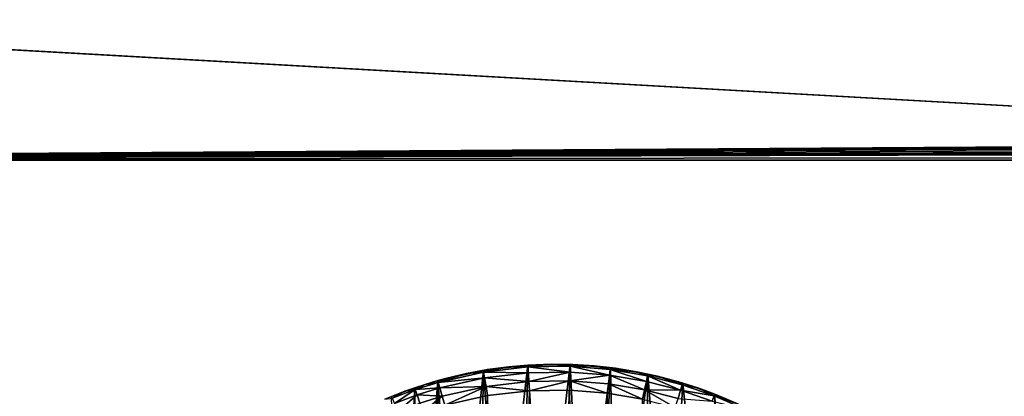
# Model space of a CAD drawing. Units: inches. Extents: x -3.9 to 59.1, y -28.3 to 27.6.
# Drawn here: x 3.1 to 3.9, y -24.2 to -23.9 of the extents above; entities that cross this region are included whole.
import ezdxf

# ---------------------------------------------------------------- set-up
doc = ezdxf.new("R2010")
doc.units = ezdxf.units.IN
doc.header["$MEASUREMENT"] = 0
doc.layers.add('72_EGR_BASE_CUSTOMARTICLE', color=7, linetype='Continuous')
doc.layers.add('SKP_Layer 01_D3G', color=7, linetype='Continuous')

# ---------------------------------------------------------------- blocks, each defined once
blk = doc.blocks.new('893e3b75-d375-4cc9-b5fd-f732340be501')
at = {"layer": 'SKP_Layer 01_D3G', "color": 0}
for points in [[(-29.13386, 13.70079, 0.3937), (-29.13386, -13.70079, 0.3937), (29.13386, -13.70079, 0.3937)], [(-29.13386, -13.70079, 0), (29.13386, 13.70079, 0), (29.13386, -13.70079, 0)], [(-29.13386, -13.70079, 0), (-29.13386, 13.70079, 0), (29.13386, 13.70079, 0)], [(-29.13386, 13.70079, 0.3937), (29.13386, -13.70079, 0.3937), (29.13386, 13.70079, 0.3937)]]:
    blk.add_3dface(points, dxfattribs=at)
blk = doc.blocks.new('4718986f-e222-4407-9c99-1d0125fdf2fd')
at = {"color": 0}
blk.add_blockref('893e3b75-d375-4cc9-b5fd-f732340be501', (-0.00001, 0), dxfattribs=at)
blk = doc.blocks.new('c0058cb1-caf6-4944-b027-bcf4453736a6')
at = {"layer": 'SKP_Layer 01_D3G', "color": 0}
for points in [[(-27.22336, 0.49108, 0), (-26.12321, -0.07411, 0), (-26.14173, 0, 0)], [(-27.22336, -0.49108, 0), (-26.07874, -0.12598, 0), (-27.22336, 0.49108, 0)], [(-27.22336, 0.49108, 0), (-26.07874, -0.12598, 0), (-26.12321, -0.07411, 0)], [(-25.98425, 0.15748, 0), (-27.22336, 0.49108, 0), (-26.07874, 0.12598, 0)], [(-27.22336, 0.49108, 0), (-25.98425, 0.15748, 0), (27.22336, 0.49108, 0)], [(-26.07874, 0.12598, 0), (-27.22336, 0.49108, 0), (-26.12321, 0.07411, 0)], [(-26.12321, 0.07411, 0), (-27.22336, 0.49108, 0), (-26.14173, 0, 0)], [(27.22336, 0.49108, 0), (-25.98425, 0.15748, 0), (-25.94016, 0.15118, 0)], [(27.22336, 0.49108, 0), (-25.94016, 0.15118, 0), (-25.88976, 0.12598, 0)], [(27.22336, 0.49108, 0), (-25.88976, 0.12598, 0), (-25.8453, 0.07411, 0)], [(27.22336, 0.49108, 0), (-25.8453, 0.07411, 0), (-25.82677, 0, 0)], [(27.22336, 0.49108, 0), (-25.82677, 0, 0), (-8.66142, 0.15748, 0)], [(-26.02695, 0.15158, 0), (-26.03997, 0.32998, 0), (-26.00592, 0.33394, 0)], [(-26.02046, 0.33268, 0.05905), (-26.00592, 0.33394, 0), (-26.03997, 0.32998, 0)], [(-26.02046, 0.33268, 0.05905), (-26.03997, 0.32998, 0), (-26.03674, 0.3305, 0.05905)], [(-26.00583, 0.33256, 0.0663), (-26.02046, 0.33268, 0.05905), (-26.03974, 0.32861, 0.0663)], [(-26.03974, 0.32861, 0.0663), (-26.02046, 0.33268, 0.05905), (-26.03674, 0.3305, 0.05905)], [(-26.00555, 0.32819, 0.07297), (-26.00583, 0.33256, 0.0663), (-26.03974, 0.32861, 0.0663)], [(-26.02695, 0.15158, 0), (-26.00592, 0.33394, 0), (-26.01047, 0.15528, 0)], [(-26.0041, 0.33406, 0.05905), (-26.00592, 0.33394, 0), (-26.02046, 0.33268, 0.05905)], [(-26.00583, 0.33256, 0.0663), (-26.0041, 0.33406, 0.05905), (-26.02046, 0.33268, 0.05905)], [(-26.01047, 0.15528, 0), (-26.00592, 0.33394, 0), (-25.99445, 0.15715, 0)], [(-25.98771, 0.33463, 0.05905), (-25.97331, 0.33447, 0), (-26.00592, 0.33394, 0)], [(-25.98771, 0.33463, 0.05905), (-26.00592, 0.33394, 0), (-26.0041, 0.33406, 0.05905)], [(-25.99445, 0.15715, 0), (-26.00592, 0.33394, 0), (-25.97331, 0.33447, 0)], [(-25.97336, 0.33309, 0.0663), (-25.98771, 0.33463, 0.05905), (-26.00583, 0.33256, 0.0663)], [(-26.00583, 0.33256, 0.0663), (-25.98771, 0.33463, 0.05905), (-26.0041, 0.33406, 0.05905)], [(-25.9735, 0.3287, 0.07297), (-25.97336, 0.33309, 0.0663), (-26.00583, 0.33256, 0.0663)], [(-25.9735, 0.3287, 0.07297), (-26.00583, 0.33256, 0.0663), (-26.00555, 0.32819, 0.07297)], [(-25.99445, 0.15715, 0), (-25.97331, 0.33447, 0), (-25.9791, 0.1574, 0)], [(-25.97131, 0.3344, 0.05905), (-25.97331, 0.33447, 0), (-25.98771, 0.33463, 0.05905)], [(-25.97336, 0.33309, 0.0663), (-25.97131, 0.3344, 0.05905), (-25.98771, 0.33463, 0.05905)], [(-25.9791, 0.1574, 0), (-25.97331, 0.33447, 0), (-25.9646, 0.15625, 0)], [(-25.94321, 0.32631, 0.07297), (-25.97336, 0.33309, 0.0663), (-25.9735, 0.3287, 0.07297)], [(-25.97336, 0.33309, 0.0663), (-25.95494, 0.33336, 0.05905), (-25.97131, 0.3344, 0.05905)], [(-25.94267, 0.33066, 0.0663), (-25.95494, 0.33336, 0.05905), (-25.97336, 0.33309, 0.0663)], [(-25.94321, 0.32631, 0.07297), (-25.94267, 0.33066, 0.0663), (-25.97336, 0.33309, 0.0663)], [(-25.9646, 0.15625, 0), (-25.97331, 0.33447, 0), (-25.94249, 0.33203, 0)], [(-25.95494, 0.33336, 0.05905), (-25.94249, 0.33203, 0), (-25.97331, 0.33447, 0)], [(-25.95494, 0.33336, 0.05905), (-25.97331, 0.33447, 0), (-25.97131, 0.3344, 0.05905)], [(-25.93861, 0.33152, 0.05905), (-25.94249, 0.33203, 0), (-25.95494, 0.33336, 0.05905)], [(-25.94267, 0.33066, 0.0663), (-25.93861, 0.33152, 0.05905), (-25.95494, 0.33336, 0.05905)], [(-26.06005, 0.13804, 0), (-26.07498, 0.32211, 0), (-26.03997, 0.32998, 0)], [(-26.05293, 0.32752, 0.05905), (-26.03997, 0.32998, 0), (-26.07498, 0.32211, 0)], [(-26.05293, 0.32752, 0.05905), (-26.07498, 0.32211, 0), (-26.06895, 0.32375, 0.05905)], [(-26.03901, 0.32429, 0.07297), (-26.03974, 0.32861, 0.0663), (-26.0746, 0.32078, 0.0663)], [(-26.03974, 0.32861, 0.0663), (-26.05293, 0.32752, 0.05905), (-26.0746, 0.32078, 0.0663)], [(-26.0746, 0.32078, 0.0663), (-26.05293, 0.32752, 0.05905), (-26.06895, 0.32375, 0.05905)], [(-26.06005, 0.13804, 0), (-26.03997, 0.32998, 0), (-26.04359, 0.14587, 0)], [(-26.03674, 0.3305, 0.05905), (-26.03997, 0.32998, 0), (-26.05293, 0.32752, 0.05905)], [(-26.03974, 0.32861, 0.0663), (-26.03674, 0.3305, 0.05905), (-26.05293, 0.32752, 0.05905)], [(-26.04359, 0.14587, 0), (-26.03997, 0.32998, 0), (-26.02695, 0.15158, 0)], [(-26.00555, 0.32819, 0.07297), (-26.03974, 0.32861, 0.0663), (-26.03901, 0.32429, 0.07297)], [(-26.00511, 0.32153, 0.07736), (-26.00555, 0.32819, 0.07297), (-26.03901, 0.32429, 0.07297)], [(-25.9735, 0.3287, 0.07297), (-26.00555, 0.32819, 0.07297), (-26.00511, 0.32153, 0.07736)], [(-25.9735, 0.3287, 0.07297), (-26.00511, 0.32153, 0.07736), (-25.97372, 0.32203, 0.07736)], [(-25.94321, 0.32631, 0.07297), (-25.9735, 0.3287, 0.07297), (-25.97372, 0.32203, 0.07736)], [(-25.94321, 0.32631, 0.07297), (-25.97372, 0.32203, 0.07736), (-25.94405, 0.31969, 0.07736)], [(-25.9646, 0.15625, 0), (-25.94249, 0.33203, 0), (-25.95104, 0.15394, 0)], [(-25.95104, 0.15394, 0), (-25.94249, 0.33203, 0), (-25.93848, 0.15068, 0)], [(-25.9163, 0.31496, 0.07736), (-25.94321, 0.32631, 0.07297), (-25.94405, 0.31969, 0.07736)], [(-25.91489, 0.32148, 0.07297), (-25.94267, 0.33066, 0.0663), (-25.94321, 0.32631, 0.07297)], [(-25.91489, 0.32148, 0.07297), (-25.94321, 0.32631, 0.07297), (-25.9163, 0.31496, 0.07736)], [(-25.94267, 0.33066, 0.0663), (-25.92236, 0.32887, 0.05905), (-25.93861, 0.33152, 0.05905)], [(-25.91489, 0.32148, 0.07297), (-25.91397, 0.32577, 0.0663), (-25.94267, 0.33066, 0.0663)], [(-25.91397, 0.32577, 0.0663), (-25.92236, 0.32887, 0.05905), (-25.94267, 0.33066, 0.0663)], [(-25.93848, 0.15068, 0), (-25.94249, 0.33203, 0), (-25.91368, 0.32712, 0)], [(-25.92236, 0.32887, 0.05905), (-25.91368, 0.32712, 0), (-25.94249, 0.33203, 0)], [(-25.92236, 0.32887, 0.05905), (-25.94249, 0.33203, 0), (-25.93861, 0.33152, 0.05905)], [(-25.93848, 0.15068, 0), (-25.91368, 0.32712, 0), (-25.91638, 0.1421, 0)], [(-25.90627, 0.32543, 0.05905), (-25.91368, 0.32712, 0), (-25.92236, 0.32887, 0.05905)], [(-25.91397, 0.32577, 0.0663), (-25.90627, 0.32543, 0.05905), (-25.92236, 0.32887, 0.05905)], [(-25.91638, 0.1421, 0), (-25.91368, 0.32712, 0), (-25.89812, 0.13184, 0)], [(-25.88866, 0.31468, 0.07297), (-25.91397, 0.32577, 0.0663), (-25.91489, 0.32148, 0.07297)], [(-25.88866, 0.31468, 0.07297), (-25.88739, 0.31888, 0.0663), (-25.91397, 0.32577, 0.0663)], [(-25.88739, 0.31888, 0.0663), (-25.90627, 0.32543, 0.05905), (-25.91397, 0.32577, 0.0663)], [(-25.89812, 0.13184, 0), (-25.91368, 0.32712, 0), (-25.88698, 0.3202, 0)], [(-25.90627, 0.32543, 0.05905), (-25.88698, 0.3202, 0), (-25.91368, 0.32712, 0)], [(-25.89039, 0.32121, 0.05905), (-25.88698, 0.3202, 0), (-25.90627, 0.32543, 0.05905)], [(-25.88739, 0.31888, 0.0663), (-25.89039, 0.32121, 0.05905), (-25.90627, 0.32543, 0.05905)], [(-26.08474, 0.3192, 0.05905), (-26.09266, 0.3166, 0), (-26.10027, 0.31389, 0.05905)], [(-26.09221, 0.31529, 0.0663), (-26.08474, 0.3192, 0.05905), (-26.10027, 0.31389, 0.05905)], [(-26.09083, 0.11593, 0), (-26.09266, 0.3166, 0), (-26.07498, 0.32211, 0)], [(-26.08474, 0.3192, 0.05905), (-26.07498, 0.32211, 0), (-26.09266, 0.3166, 0)], [(-26.07341, 0.31656, 0.07297), (-26.0746, 0.32078, 0.0663), (-26.09221, 0.31529, 0.0663)], [(-26.0746, 0.32078, 0.0663), (-26.08474, 0.3192, 0.05905), (-26.09221, 0.31529, 0.0663)], [(-26.09083, 0.11593, 0), (-26.07498, 0.32211, 0), (-26.07593, 0.12804, 0)], [(-26.06895, 0.32375, 0.05905), (-26.07498, 0.32211, 0), (-26.08474, 0.3192, 0.05905)], [(-26.0746, 0.32078, 0.0663), (-26.06895, 0.32375, 0.05905), (-26.08474, 0.3192, 0.05905)], [(-26.07593, 0.12804, 0), (-26.07498, 0.32211, 0), (-26.06005, 0.13804, 0)], [(-26.03901, 0.32429, 0.07297), (-26.0746, 0.32078, 0.0663), (-26.07341, 0.31656, 0.07297)], [(-26.0379, 0.31771, 0.07736), (-26.03901, 0.32429, 0.07297), (-26.07341, 0.31656, 0.07297)], [(-26.0379, 0.31771, 0.07736), (-26.07341, 0.31656, 0.07297), (-26.07161, 0.31014, 0.07736)], [(-26.0379, 0.31771, 0.07736), (-26.07161, 0.31014, 0.07736), (-26.06964, 0.30316, 0.07874)], [(-26.03669, 0.31056, 0.07874), (-26.0379, 0.31771, 0.07736), (-26.06964, 0.30316, 0.07874)], [(-26.00511, 0.32153, 0.07736), (-26.03901, 0.32429, 0.07297), (-26.0379, 0.31771, 0.07736)], [(-26.00464, 0.3143, 0.07874), (-26.00511, 0.32153, 0.07736), (-26.0379, 0.31771, 0.07736)], [(-26.00464, 0.3143, 0.07874), (-26.0379, 0.31771, 0.07736), (-26.03669, 0.31056, 0.07874)], [(-25.97372, 0.32203, 0.07736), (-26.00511, 0.32153, 0.07736), (-26.00464, 0.3143, 0.07874)], [(-25.97372, 0.32203, 0.07736), (-26.00464, 0.3143, 0.07874), (-25.97396, 0.31479, 0.07874)], [(-25.94495, 0.3125, 0.07874), (-25.97372, 0.32203, 0.07736), (-25.97396, 0.31479, 0.07874)], [(-25.94405, 0.31969, 0.07736), (-25.97372, 0.32203, 0.07736), (-25.94495, 0.3125, 0.07874)], [(-25.91783, 0.30788, 0.07874), (-25.94405, 0.31969, 0.07736), (-25.94495, 0.3125, 0.07874)], [(-25.9163, 0.31496, 0.07736), (-25.94405, 0.31969, 0.07736), (-25.91783, 0.30788, 0.07874)], [(-25.88866, 0.31468, 0.07297), (-25.91489, 0.32148, 0.07297), (-25.9163, 0.31496, 0.07736)], [(-25.89812, 0.13184, 0), (-25.88698, 0.3202, 0), (-25.86465, 0.10245, 0)], [(-25.87475, 0.31622, 0.05905), (-25.88698, 0.3202, 0), (-25.89039, 0.32121, 0.05905)], [(-25.88739, 0.31888, 0.0663), (-25.87475, 0.31622, 0.05905), (-25.89039, 0.32121, 0.05905)], [(-25.88866, 0.31468, 0.07297), (-25.86295, 0.3104, 0.0663), (-25.88739, 0.31888, 0.0663)], [(-25.86295, 0.3104, 0.0663), (-25.87475, 0.31622, 0.05905), (-25.88739, 0.31888, 0.0663)], [(-25.86465, 0.10245, 0), (-25.88698, 0.3202, 0), (-25.86244, 0.31169, 0)], [(-25.87475, 0.31622, 0.05905), (-25.86244, 0.31169, 0), (-25.88698, 0.3202, 0)], [(-26.10027, 0.31389, 0.05905), (-26.11034, 0.30998, 0), (-26.1155, 0.30783, 0.05905)], [(-26.10982, 0.3087, 0.0663), (-26.10027, 0.31389, 0.05905), (-26.1155, 0.30783, 0.05905)], [(-26.10434, 0.10188, 0), (-26.11034, 0.30998, 0), (-26.09266, 0.3166, 0)], [(-26.10027, 0.31389, 0.05905), (-26.09266, 0.3166, 0), (-26.11034, 0.30998, 0)], [(-26.10817, 0.30464, 0.07297), (-26.09221, 0.31529, 0.0663), (-26.10982, 0.3087, 0.0663)], [(-26.09221, 0.31529, 0.0663), (-26.10027, 0.31389, 0.05905), (-26.10982, 0.3087, 0.0663)], [(-26.09079, 0.31115, 0.07297), (-26.09221, 0.31529, 0.0663), (-26.10817, 0.30464, 0.07297)], [(-26.09079, 0.31115, 0.07297), (-26.10817, 0.30464, 0.07297), (-26.10565, 0.29846, 0.07736)], [(-26.08863, 0.30483, 0.07736), (-26.09079, 0.31115, 0.07297), (-26.10565, 0.29846, 0.07736)], [(-26.10434, 0.10188, 0), (-26.09266, 0.3166, 0), (-26.09083, 0.11593, 0)], [(-26.07341, 0.31656, 0.07297), (-26.09221, 0.31529, 0.0663), (-26.09079, 0.31115, 0.07297)], [(-26.07161, 0.31014, 0.07736), (-26.07341, 0.31656, 0.07297), (-26.09079, 0.31115, 0.07297)], [(-26.07161, 0.31014, 0.07736), (-26.09079, 0.31115, 0.07297), (-26.08863, 0.30483, 0.07736)], [(-26.07161, 0.31014, 0.07736), (-26.08863, 0.30483, 0.07736), (-26.08628, 0.29798, 0.07874)], [(-26.06964, 0.30316, 0.07874), (-26.07161, 0.31014, 0.07736), (-26.08628, 0.29798, 0.07874)], [(-26.06964, 0.30316, 0.07874), (-26.05067, -0.30788, 0.07874), (-26.03669, 0.31056, 0.07874)], [(-26.03669, 0.31056, 0.07874), (-26.05067, -0.30788, 0.07874), (-26.02355, -0.3125, 0.07874)], [(-26.03669, 0.31056, 0.07874), (-26.02355, -0.3125, 0.07874), (-26.00464, 0.3143, 0.07874)], [(-26.00464, 0.3143, 0.07874), (-26.02355, -0.3125, 0.07874), (-25.99455, -0.31479, 0.07874)], [(-26.00464, 0.3143, 0.07874), (-25.99455, -0.31479, 0.07874), (-25.97396, 0.31479, 0.07874)], [(-25.97396, 0.31479, 0.07874), (-25.99455, -0.31479, 0.07874), (-25.96386, -0.3143, 0.07874)], [(-25.97396, 0.31479, 0.07874), (-25.96386, -0.3143, 0.07874), (-25.94495, 0.3125, 0.07874)], [(-25.94495, 0.3125, 0.07874), (-25.96386, -0.3143, 0.07874), (-25.93182, -0.31057, 0.07874)], [(-25.94495, 0.3125, 0.07874), (-25.93182, -0.31057, 0.07874), (-25.91783, 0.30788, 0.07874)], [(-25.89271, 0.30136, 0.07874), (-25.9163, 0.31496, 0.07736), (-25.91783, 0.30788, 0.07874)], [(-25.88866, 0.31468, 0.07297), (-25.9163, 0.31496, 0.07736), (-25.8906, 0.3083, 0.07736)], [(-25.8906, 0.3083, 0.07736), (-25.9163, 0.31496, 0.07736), (-25.89271, 0.30136, 0.07874)], [(-25.86454, 0.30632, 0.07297), (-25.88866, 0.31468, 0.07297), (-25.8906, 0.3083, 0.07736)], [(-25.86454, 0.30632, 0.07297), (-25.86295, 0.3104, 0.0663), (-25.88866, 0.31468, 0.07297)], [(-25.85939, 0.31048, 0.05905), (-25.86244, 0.31169, 0), (-25.87475, 0.31622, 0.05905)], [(-25.86295, 0.3104, 0.0663), (-25.85939, 0.31048, 0.05905), (-25.87475, 0.31622, 0.05905)], [(-25.86465, 0.10245, 0), (-25.86244, 0.31169, 0), (-25.85662, 0.09225, 0)], [(-25.86454, 0.30632, 0.07297), (-25.84062, 0.30072, 0.0663), (-25.86295, 0.3104, 0.0663)], [(-25.86295, 0.3104, 0.0663), (-25.84433, 0.30399, 0.05905), (-25.85939, 0.31048, 0.05905)], [(-25.84062, 0.30072, 0.0663), (-25.84433, 0.30399, 0.05905), (-25.86295, 0.3104, 0.0663)], [(-25.85662, 0.09225, 0), (-25.86244, 0.31169, 0), (-25.84003, 0.30197, 0)], [(-25.84433, 0.30399, 0.05905), (-25.86244, 0.31169, 0), (-25.85939, 0.31048, 0.05905)], [(-25.84433, 0.30399, 0.05905), (-25.84003, 0.30197, 0), (-25.86244, 0.31169, 0)]]:
    blk.add_3dface(points, dxfattribs=at)
blk = doc.blocks.new('83f4225d-f721-4749-a7ad-dc819a0349c7')
at = {"color": 0}
blk.add_blockref('c0058cb1-caf6-4944-b027-bcf4453736a6', (0, -10.21705), dxfattribs=at)
blk = doc.blocks.new('35aaad6f-ce6b-4bdd-82d6-284a263c6951')
at = {"layer": 'SKP_Layer 01_D3G', "color": 0}
for points in [[(-18.95669, -10.1378, 27.95276), (-27.36221, -9.66535, 27.95276), (27.3622, -9.66535, 27.95276)], [(-27.36221, -9.66535, 27.95276), (-18.95669, -10.1378, 27.95276), (-27.36221, -10.9252, 27.95276)], [(-9.44882, -9.68965, 28.09055), (-27.36221, -9.66535, 27.95276), (-27.22337, -9.80419, 28.74016)], [(-9.44882, -9.68965, 28.09055), (-27.22337, -9.80419, 28.74016), (-9.52415, -9.69229, 28.10554)], [(-9.52415, -9.69229, 28.10554), (-27.22337, -9.80419, 28.74016), (-9.58802, -9.69982, 28.14821)], [(-9.58802, -9.69982, 28.14821), (-27.22337, -9.80419, 28.74016), (-9.63069, -9.71108, 28.21207)], [(-9.63069, -9.71108, 28.21207), (-27.22337, -9.80419, 28.74016), (-9.64567, -9.72436, 28.2874)], [(-9.64567, -9.72436, 28.2874), (-27.22337, -9.80419, 28.74016), (-9.63069, -9.73764, 28.36273)], [(-9.63069, -9.73764, 28.36273), (-27.22337, -9.80419, 28.74016), (-9.58802, -9.74891, 28.4266)], [(-9.58802, -9.74891, 28.4266), (-27.22337, -9.80419, 28.74016), (-9.52415, -9.75643, 28.46927)], [(-9.52415, -9.75643, 28.46927), (-27.22337, -9.80419, 28.74016), (-9.44882, -9.75907, 28.48425)], [(27.22336, -9.80419, 28.74016), (9.44882, -9.75907, 28.48425), (-27.22337, -9.80419, 28.74016)], [(-9.44882, -9.75907, 28.48425), (-27.22337, -9.80419, 28.74016), (9.44882, -9.75907, 28.48425)]]:
    blk.add_3dface(points, dxfattribs=at)
blk = doc.blocks.new('65c1f5d0-009d-4b64-a3d3-fd60708fd202')
at = {"color": 0}
for name, p in [('35aaad6f-ce6b-4bdd-82d6-284a263c6951', (0, 0)), ('83f4225d-f721-4749-a7ad-dc819a0349c7', (0, -0.07823, 28.74016))]:
    blk.add_blockref(name, p, dxfattribs=at)
blk = doc.blocks.new('54f2317c-b2f8-4442-9f96-357e5aab57fe')
at = {"color": 0}
blk.add_blockref('65c1f5d0-009d-4b64-a3d3-fd60708fd202', (0, 0), dxfattribs=at)
blk = doc.blocks.new('ad5be276-0944-429b-af89-92d9ba92d6c1')
at = {"color": 250, "true_color": 0x181818}
for name, p in [('54f2317c-b2f8-4442-9f96-357e5aab57fe', (0, 0)), ('4718986f-e222-4407-9c99-1d0125fdf2fd', (0.00001, 0, 28.8189))]:
    blk.add_blockref(name, p, dxfattribs=at)
blk = doc.blocks.new('cf9bcf4c-2e51-44ed-9c27-9c450898b2fa', base_point=(-3.879, 28.34646))
blk.add_blockref('ad5be276-0944-429b-af89-92d9ba92d6c1', (25.64856, 14.17323))

msp = doc.modelspace()

# ---------------------------------------------------------------- block references
at = {"layer": '72_EGR_BASE_CUSTOMARTICLE'}
msp.add_blockref('cf9bcf4c-2e51-44ed-9c27-9c450898b2fa', (0, 0), dxfattribs=at)

doc.saveas('drawing.dxf')
